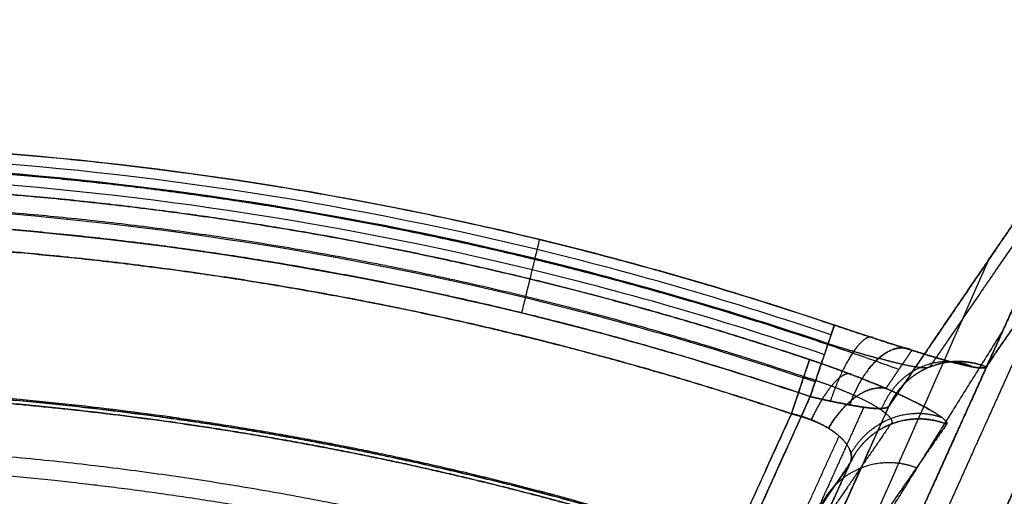
# Model space of a CAD drawing. Units: millimetres. Extents: x -205 to 183, y -189 to 189.
# Drawn here: x 16 to 68, y 164 to 189 of the extents above; entities that cross this region are included whole.
import ezdxf

# ---------------------------------------------------------------- set-up
doc = ezdxf.new("R2010")
doc.units = ezdxf.units.MM
doc.header["$MEASUREMENT"] = 0
doc.layers.add('IGES level 10000', color=7, linetype='Continuous', true_color=0xffffff)

msp = doc.modelspace()

# ---------------------------------------------------------------- linework, layer by layer
at = {"layer": 'IGES level 10000'}
for points, degree in [([(76.216, 189.158, 4.27), (73.718, 185.487, 53.395), (71.217, 181.82, 102.572), (68.714, 178.156, 151.785), (66.21, 174.492, 201.027), (63.703, 170.829, 250.299)], 5), ([(66.678, 170.832, 250.45), (69.826, 175.394, 188.86), (72.97, 179.957, 127.318), (76.105, 184.53, 65.826), (79.228, 189.117, 4.42)], 4), ([(79.228, 189.117, 4.42), (76.729, 185.447, 53.545), (74.223, 181.786, 102.722), (71.712, 178.132, 151.935), (69.197, 174.482, 201.178), (66.678, 170.832, 250.45)], 5), ([(61.391, 159.057, 4.539), (63.923, 164.668, 4.432), (66.458, 170.285, 4.325), (68.981, 175.876, 4.219), (71.505, 181.469, 4.112), (74.04, 187.087, 4.005)], 5), ([(74.04, 187.087, 4.005), (70.919, 182.5, 65.409), (67.798, 177.918, 126.915), (64.682, 173.346, 188.441), (61.563, 168.773, 250.031)], 4), ([(61.563, 168.773, 250.038), (64.058, 172.431, 200.765), (66.552, 176.09, 151.521), (69.047, 179.752, 102.308), (71.543, 183.417, 53.13), (74.04, 187.087, 4.005)], 5), ([(77.651, 185.383, 0.068), (75.121, 179.776, 0.175), (72.591, 174.169, 0.282), (70.061, 168.562, 0.388), (67.53, 162.956, 0.495), (65, 157.349, 0.602)], 5), ([(66.807, 176.465, 146.513), (61.847, 165.255, 140.953), (56.866, 153.998, 135.369), (51.864, 142.692, 129.762)], 3), ([(58.677, 173.038, 258.325), (58.7, 173.107, 257.499), (58.65, 172.959, 256.652), (58.524, 172.588, 255.885), (58.345, 172.057, 255.273)], 4), ([(58.677, 173.038, 258.325), (59.722, 172.684, 258.325), (60.768, 172.337, 258.134), (61.795, 172.006, 257.753), (62.764, 171.707, 257.152)], 4), ([(52.306, 148.244, 250.045), (56.163, 154.458, 188.472), (59.991, 160.609, 127.009), (63.803, 166.722, 65.435), (67.568, 172.746, 4.278)], 4), ([(58.345, 172.057, 255.273), (58.165, 171.527, 254.662), (57.93, 170.836, 254.205), (57.664, 170.05, 253.975), (57.397, 169.264, 253.975)], 4), ([(58.345, 172.059, 255.275), (58.882, 171.892, 255.291), (59.425, 171.728, 255.233), (59.965, 171.569, 255.1), (60.498, 171.418, 254.89), (61.011, 171.281, 254.593)], 5), ([(61.395, 169.695, 284.075), (61.737, 170.198, 277.351), (62.08, 170.701, 270.617), (62.422, 171.204, 263.885), (62.764, 171.707, 257.152)], 4), ([(62.764, 171.707, 257.152), (62.08, 170.701, 270.614), (61.395, 169.695, 284.075)], 2), ([(62.764, 171.707, 257.152), (64.04, 171.306, 256.364), (65.172, 170.976, 255.25), (66.083, 170.752, 253.81), (66.592, 170.708, 252.135), (66.678, 170.832, 250.45)], 5), ([(57.365, 171.218, 282.798), (57.337, 171.136, 283.786), (57.213, 170.764, 284.747), (56.994, 170.112, 285.554), (56.713, 169.272, 286.094), (56.407, 168.36, 286.336)], 5), ([(56.407, 168.36, 286.336), (56.789, 169.5, 286.033), (57.133, 170.525, 285.229), (57.33, 171.115, 284.033), (57.365, 171.218, 282.798)], 4), ([(57.365, 171.218, 282.798), (58.423, 170.863, 282.798), (59.482, 170.479, 283.007), (60.494, 170.08, 283.443), (61.395, 169.694, 284.089)], 4), ([(61.563, 168.773, 250.038), (62.062, 169.882, 250.146), (62.984, 170.801, 250.261), (64.238, 171.307, 250.362), (65.544, 171.284, 250.426), (66.678, 170.832, 250.45)], 5), ([(59.458, 170.473, 283.118), (59.162, 170.489, 284.055), (58.766, 170.222, 284.966), (58.309, 169.669, 285.732), (57.854, 168.905, 286.247), (57.45, 168.041, 286.484)], 5), ([(57.066, 170.324, 285.048), (57.657, 170.141, 285.031), (58.249, 169.939, 285.111), (58.824, 169.722, 285.293), (59.362, 169.497, 285.578), (59.844, 169.273, 285.956)], 5), ([(60.695, 169.676, 285.033), (60.095, 169.528, 285.764), (59.444, 169.096, 286.397), (58.839, 168.409, 286.815), (58.363, 167.596, 286.984)], 4), ([(58.363, 167.596, 286.984), (58.838, 168.407, 286.815), (59.443, 169.095, 286.398), (60.093, 169.528, 285.768), (60.695, 169.676, 285.033)], 4), ([(61.395, 169.694, 284.089), (61.178, 169.742, 284.413), (60.942, 169.736, 284.732), (60.695, 169.676, 285.033)], 3), ([(60.695, 169.676, 285.033), (60.942, 169.736, 284.732), (61.18, 169.742, 284.411), (61.395, 169.694, 284.089)], 3), ([(64.603, 167.811, 291.216), (64.685, 167.929, 289.618), (64.423, 168.184, 287.989), (63.81, 168.569, 286.446), (62.76, 169.104, 285.036), (61.395, 169.695, 284.075)], 5), ([(61.395, 169.694, 284.089), (62.753, 169.104, 285.061), (63.806, 168.572, 286.434), (64.418, 168.185, 288), (64.682, 167.93, 289.618), (64.603, 167.811, 291.215)], 5), ([(57.398, 169.264, 253.975), (55.589, 165.255, 253.975), (53.768, 161.214, 253.975), (51.943, 157.171, 253.975), (50.108, 153.1, 253.975), (48.265, 149.014, 253.975)], 5), ([(48.269, 149.012, 253.975), (51.336, 155.814, 253.975), (54.376, 162.565, 253.975), (57.397, 169.264, 253.975)], 3), ([(57.397, 169.264, 253.975), (57.93, 169.139, 253.975), (58.464, 169.021, 253.879), (58.989, 168.913, 253.688), (59.487, 168.825, 253.389)], 4), ([(59.487, 168.824, 253.389), (58.991, 168.914, 253.687), (58.463, 169.02, 253.88), (57.929, 169.139, 253.975), (57.398, 169.264, 253.975)], 4), ([(59.487, 168.825, 253.389), (60.144, 168.701, 252.992), (60.73, 168.616, 252.433), (61.207, 168.586, 251.713), (61.49, 168.642, 250.879), (61.563, 168.773, 250.038)], 5), ([(61.563, 168.773, 250.038), (61.49, 168.641, 250.878), (61.207, 168.589, 251.715), (60.731, 168.611, 252.43), (60.142, 168.705, 252.994), (59.487, 168.824, 253.389)], 5), ([(61.563, 168.773, 250.031), (61.39, 168.389, 250.034), (61.217, 168.005, 250.037), (61.043, 167.62, 250.038)], 3), ([(61.043, 167.62, 250.038), (61.217, 168.005, 250.038), (61.39, 168.389, 250.038), (61.563, 168.773, 250.038)], 3), ([(56.407, 168.36, 286.336), (56.943, 168.228, 286.325), (57.465, 168.051, 286.426), (57.949, 167.838, 286.649), (58.363, 167.596, 286.984)], 4), ([(58.363, 167.596, 286.984), (57.951, 167.845, 286.646), (57.469, 168.064, 286.423), (56.945, 168.236, 286.323), (56.407, 168.36, 286.336)], 4), ([(64.603, 167.811, 291.215), (63.468, 168.256, 291.191), (62.164, 168.272, 291.126), (60.913, 167.765, 291.025), (59.993, 166.846, 290.91), (59.496, 165.737, 290.803)], 5), ([(61.043, 167.62, 250.038), (58.023, 160.922, 250.041), (54.979, 154.171, 250.044), (51.911, 147.369, 250.045)], 3), ([(51.911, 147.369, 250.045), (53.754, 151.456, 250.038), (55.59, 155.526, 250.038), (57.414, 159.571, 250.038), (59.235, 163.61, 250.038), (61.043, 167.62, 250.038)], 5), ([(58.363, 167.596, 286.984), (59.133, 167.11, 287.627), (59.587, 166.578, 288.615), (59.678, 166.101, 289.725), (59.496, 165.737, 290.803)], 4), ([(59.496, 165.737, 290.803), (59.642, 166.029, 289.942), (59.618, 166.381, 289.072), (59.417, 166.782, 288.232), (58.982, 167.212, 287.498), (58.363, 167.596, 286.984)], 5), ([(61.631, 167.795, 291.064), (60.996, 166.867, 303.545), (60.36, 165.939, 316.027), (59.725, 165.011, 328.51), (59.09, 164.084, 340.996), (58.455, 163.155, 353.483)], 5), ([(61.41, 163.191, 353.635), (62.209, 164.346, 338.026), (63.007, 165.501, 322.421), (63.805, 166.656, 306.815), (64.603, 167.811, 291.216)], 4), ([(64.603, 167.811, 291.215), (63.965, 166.887, 303.696), (63.326, 165.963, 316.179), (62.688, 165.039, 328.662), (62.049, 164.115, 341.148), (61.41, 163.191, 353.635)], 5), ([(59.496, 165.737, 290.803), (58.443, 164.193, 311.604), (57.39, 162.649, 332.411), (56.336, 161.105, 353.224)], 3), ([(56.336, 161.105, 353.224), (56.968, 162.032, 340.736), (57.6, 162.958, 328.25), (58.232, 163.885, 315.767), (58.864, 164.811, 303.284), (59.496, 165.737, 290.803)], 5)]:
    msp.add_open_spline(points, degree=degree, dxfattribs=at)
for points, degree, knots in [([(74.04, 187.087, 4.005), (72.772, 184.277, 4.058), (71.512, 181.485, 4.112), (70.246, 178.679, 4.165), (67.717, 173.076, 4.272), (65.186, 167.468, 4.379), (63.921, 164.664, 4.432), (62.655, 161.859, 4.486), (61.389, 159.053, 4.539)], 5, [42.046776, 42.046776, 42.046776, 42.046776, 42.046776, 42.046776, 57.427194, 57.427194, 57.427194, 72.807611, 72.807611, 72.807611, 72.807611, 72.807611, 72.807611]), ([(75.106, 186.553, 1.22), (73.837, 183.743, 1.273), (72.577, 180.951, 1.327), (71.311, 178.145, 1.38), (68.783, 172.542, 1.487), (66.252, 166.934, 1.594), (64.987, 164.13, 1.647), (63.721, 161.325, 1.7), (62.455, 158.52, 1.754)], 5, [42.046776, 42.046776, 42.046776, 42.046776, 42.046776, 42.046776, 57.427194, 57.427194, 57.427194, 72.807611, 72.807611, 72.807611, 72.807611, 72.807611, 72.807611]), ([(65, 157.349, 0.602), (66.266, 160.155, 0.549), (67.532, 162.959, 0.495), (68.797, 165.763, 0.442), (71.328, 171.371, 0.335), (73.857, 176.974, 0.228), (75.123, 179.78, 0.175), (76.383, 182.572, 0.121), (77.651, 185.383, 0.068)], 5, [-72.807611, -72.807611, -72.807611, -72.807611, -72.807611, -72.807611, -57.427194, -57.427194, -57.427194, -42.046776, -42.046776, -42.046776, -42.046776, -42.046776, -42.046776]), ([(58.677, 173.038, 258.325), (53.6, 174.76, 258.325), (38.017, 179.294, 258.325), (10.694, 183.408, 258.325), (-17.155, 182.496, 258.325), (-44.367, 177.845, 258.325), (-60.016, 172.911, 258.325), (-69.922, 168.808, 258.325)], 3, [0, 0, 0, 0, 16.323898, 48.971693, 81.619488, 97.943386, 130.591181, 130.591181, 130.591181, 130.591181]), ([(58.673, 173.025, 257.506), (53.596, 174.747, 257.506), (38.014, 179.281, 257.506), (10.693, 183.394, 257.506), (-17.153, 182.482, 257.506), (-44.363, 177.832, 257.506), (-60.012, 172.898, 257.506), (-69.917, 168.795, 257.506)], 3, [0, 0, 0, 0, 16.323898, 48.971693, 81.619488, 97.943386, 130.591181, 130.591181, 130.591181, 130.591181]), ([(-69.922, 168.808, 258.325), (-57.117, 174.112, 258.325), (-43.838, 178.19, 258.325), (-30.315, 180.957, 258.325), (-3.311, 183.892, 258.325), (22.77, 181.986, 258.325), (35.367, 179.912, 258.325), (47.364, 176.874, 258.325), (58.677, 173.038, 258.325)], 5, [0, 0, 0, 0, 0, 0, 65.362296, 65.362296, 65.362296, 130.724592, 130.724592, 130.724592, 130.724592, 130.724592, 130.724592]), ([(58.501, 172.519, 255.931), (53.439, 174.236, 255.931), (37.903, 178.756, 255.931), (10.661, 182.858, 255.931), (-17.103, 181.949, 255.931), (-44.234, 177.311, 255.931), (-59.836, 172.392, 255.931), (-69.713, 168.301, 255.931)], 3, [0, 0, 0, 0, 16.323898, 48.971693, 81.619488, 97.943386, 130.591181, 130.591181, 130.591181, 130.591181]), ([(58.345, 172.057, 255.273), (53.296, 173.769, 255.273), (37.802, 178.278, 255.273), (10.633, 182.368, 255.273), (-17.057, 181.462, 255.273), (-44.115, 176.837, 255.273), (-59.676, 171.931, 255.273), (-69.526, 167.851, 255.273)], 3, [0, 0, 0, 0, 16.323898, 48.971693, 81.619488, 97.943386, 130.591181, 130.591181, 130.591181, 130.591181]), ([(-69.526, 167.851, 255.273), (-59.676, 171.931, 255.273), (-44.115, 176.837, 255.273), (-17.057, 181.462, 255.273), (10.633, 182.368, 255.273), (37.802, 178.278, 255.273), (53.296, 173.769, 255.273), (58.345, 172.057, 255.273)], 3, [-130.591181, -130.591181, -130.591181, -130.591181, -97.943386, -81.619488, -48.971693, -16.323898, 0, 0, 0, 0]), ([(-69.51, 167.812, 270.621), (-56.376, 173.252, 270.621), (-42.738, 177.396, 270.621), (-28.853, 180.148, 270.621), (-1.11, 182.909, 270.621), (25.564, 180.567, 270.621), (38.428, 178.215, 270.621), (50.627, 174.866, 270.621), (62.08, 170.701, 270.621)], 5, [1281.530236, 1281.530236, 1281.530236, 1281.530236, 1281.530236, 1281.530236, 1348.948053, 1348.948053, 1348.948053, 1416.62363, 1416.62363, 1416.62363, 1416.62363, 1416.62363, 1416.62363]), ([(58.148, 171.477, 254.73), (53.116, 173.184, 254.73), (37.674, 177.677, 254.73), (10.597, 181.754, 254.73), (-17, 180.85, 254.73), (-43.966, 176.241, 254.73), (-59.475, 171.351, 254.73), (-69.292, 167.285, 254.73)], 3, [0, 0, 0, 0, 16.323898, 48.971693, 81.619488, 97.943386, 130.591181, 130.591181, 130.591181, 130.591181]), ([(57.365, 171.218, 282.798), (46.224, 174.951, 282.798), (34.416, 177.899, 282.798), (22.024, 179.903, 282.798), (-3.621, 181.715, 282.798), (-30.164, 178.791, 282.798), (-43.455, 176.059, 282.798), (-56.511, 172.042, 282.798), (-69.102, 166.827, 282.798)], 5, [167.528005, 167.528005, 167.528005, 167.528005, 167.528005, 167.528005, 232.595069, 232.595069, 232.595069, 297.662133, 297.662133, 297.662133, 297.662133, 297.662133, 297.662133]), ([(-69.102, 166.827, 282.798), (-59.394, 170.848, 282.798), (-49.411, 174.156, 282.798), (-39.255, 176.713, 282.798), (-12.765, 181.384, 282.798), (13.419, 181.129, 282.798), (28.974, 179.208, 282.798), (43.672, 175.805, 282.798), (57.365, 171.218, 282.798)], 5, [344.22851, 344.22851, 344.22851, 344.22851, 344.22851, 344.22851, 393.904631, 393.904631, 393.904631, 473.091013, 473.091013, 473.091013, 473.091013, 473.091013, 473.091013]), ([(57.659, 170.035, 254.06), (52.67, 171.727, 254.06), (37.357, 176.183, 254.06), (10.508, 180.225, 254.06), (-16.857, 179.329, 254.06), (-43.597, 174.759, 254.06), (-58.975, 169.91, 254.06), (-68.709, 165.878, 254.06)], 3, [0, 0, 0, 0, 16.323898, 48.971693, 81.619488, 97.943386, 130.591181, 130.591181, 130.591181, 130.591181]), ([(-68.741, 165.956, 285.048), (-59.085, 169.956, 285.048), (-49.153, 173.247, 285.048), (-39.05, 175.791, 285.048), (-12.699, 180.438, 285.048), (13.349, 180.184, 285.048), (28.822, 178.273, 285.048), (43.444, 174.888, 285.048), (57.066, 170.324, 285.048)], 5, [344.22851, 344.22851, 344.22851, 344.22851, 344.22851, 344.22851, 393.904631, 393.904631, 393.904631, 473.091013, 473.091013, 473.091013, 473.091013, 473.091013, 473.091013]), ([(-68.398, 165.126, 253.975), (-58.707, 169.14, 253.975), (-43.399, 173.966, 253.975), (-16.781, 178.516, 253.975), (10.46, 179.408, 253.975), (37.188, 175.384, 253.975), (52.431, 170.948, 253.975), (57.397, 169.264, 253.975)], 3, [-130.591181, -130.591181, -130.591181, -130.591181, -97.943386, -81.619488, -48.971693, -16.323898, 0, 0, 0, 0]), ([(57.397, 169.264, 253.975), (46.333, 173.016, 253.975), (34.599, 175.987, 253.975), (22.278, 178.017, 253.975), (-3.233, 179.881, 253.975), (-29.649, 177.012, 253.975), (-42.878, 174.305, 253.975), (-55.871, 170.315, 253.975), (-68.398, 165.126, 253.975)], 5, [149.544086, 149.544086, 149.544086, 149.544086, 149.544086, 149.544086, 205.805685, 205.805685, 205.805685, 262.067284, 262.067284, 262.067284, 262.067284, 262.067284, 262.067284]), ([(-67.949, 164.042, 286.336), (-55.566, 169.172, 286.336), (-42.726, 173.121, 286.336), (-29.655, 175.808, 286.336), (-3.554, 178.682, 286.336), (21.661, 176.899, 286.336), (33.846, 174.929, 286.336), (45.454, 172.03, 286.336), (56.407, 168.36, 286.336)], 5, [37.895979, 37.895979, 37.895979, 37.895979, 37.895979, 37.895979, 92.385689, 92.385689, 92.385689, 146.875398, 146.875398, 146.875398, 146.875398, 146.875398, 146.875398]), ([(56.407, 168.36, 286.336), (42.943, 172.871, 286.336), (28.49, 176.217, 286.336), (13.195, 178.106, 286.336), (-12.552, 178.357, 286.336), (-38.6, 173.764, 286.336), (-48.586, 171.249, 286.336), (-58.403, 167.996, 286.336), (-67.949, 164.042, 286.336)], 5, [-473.091013, -473.091013, -473.091013, -473.091013, -473.091013, -473.091013, -393.904631, -393.904631, -393.904631, -344.22851, -344.22851, -344.22851, -344.22851, -344.22851, -344.22851]), ([(42.877, 176.547, 255.273), (42.92, 176.723, 255.471), (43.037, 177.204, 256.134), (43.124, 177.566, 257.23), (43.127, 177.576, 258.057), (43.121, 177.553, 258.325)], 3, [3.333599, 3.333599, 3.333599, 3.333599, 4.166999, 5.833798, 6.667198, 6.667198, 6.667198, 6.667198]), ([(42.181, 173.681, 253.975), (42.244, 173.942, 253.975), (42.438, 174.742, 254.058), (42.688, 175.771, 254.524), (42.834, 176.371, 255.075), (42.877, 176.547, 255.273)], 3, [0, 0, 0, 0, 0.8334, 2.500199, 3.333599, 3.333599, 3.333599, 3.333599]), ([(58.345, 172.057, 255.273), (58.403, 172.229, 255.471), (58.562, 172.698, 256.134), (58.681, 173.05, 257.23), (58.685, 173.06, 258.057), (58.677, 173.038, 258.325)], 3, [3.333599, 3.333599, 3.333599, 3.333599, 4.166999, 5.833798, 6.667198, 6.667198, 6.667198, 6.667198]), ([(62.764, 171.707, 257.152), (62.551, 171.773, 257.284), (62.333, 171.84, 257.408), (62.119, 171.908, 257.517), (61.697, 172.041, 257.715), (61.273, 172.178, 257.877), (61.057, 172.247, 257.952), (60.456, 172.443, 258.132), (59.832, 172.649, 258.253), (59.458, 172.774, 258.301), (59.062, 172.907, 258.325), (58.677, 173.038, 258.325)], 5, [9.76617, 9.76617, 9.76617, 9.76617, 9.76617, 9.76617, 10.61563, 10.61563, 10.61563, 11.46509, 11.46509, 11.46509, 12.892684, 12.892684, 12.892684, 12.892684, 12.892684, 12.892684]), ([(57.397, 169.264, 253.975), (57.484, 169.519, 253.975), (57.748, 170.298, 254.058), (58.088, 171.301, 254.524), (58.286, 171.886, 255.075), (58.345, 172.057, 255.273)], 3, [0, 0, 0, 0, 0.8334, 2.500199, 3.333599, 3.333599, 3.333599, 3.333599]), ([(60.761, 172.344, 258.036), (60.615, 172.454, 257.409), (60.426, 172.439, 256.771), (60.2, 172.292, 256.155), (59.701, 171.753, 255.042), (59.169, 170.806, 254.27), (58.909, 170.25, 253.995), (58.669, 169.645, 253.848), (58.462, 169.026, 253.83)], 5, [0.000215, 0.000215, 0.000215, 0.000215, 0.000215, 0.000215, 3.318815, 3.318815, 3.318815, 6.641058, 6.641058, 6.641058, 6.641058, 6.641058, 6.641058]), ([(59.487, 168.825, 253.389), (59.699, 169.435, 253.424), (59.971, 170.013, 253.571), (60.291, 170.529, 253.824), (60.998, 171.387, 254.52), (61.755, 171.818, 255.505), (62.126, 171.905, 256.048), (62.465, 171.869, 256.601), (62.764, 171.707, 257.152)], 5, [3.121674, 3.121674, 3.121674, 3.121674, 3.121674, 3.121674, 6.443922, 6.443922, 6.443922, 9.76617, 9.76617, 9.76617, 9.76617, 9.76617, 9.76617]), ([(62.764, 171.707, 257.152), (62.467, 171.868, 256.605), (62.123, 171.909, 256.041), (61.744, 171.815, 255.49), (60.983, 171.374, 254.504), (60.286, 170.52, 253.82), (59.97, 170.011, 253.57), (59.698, 169.433, 253.424), (59.487, 168.825, 253.389)], 5, [17.780754, 17.780754, 17.780754, 17.780754, 17.780754, 17.780754, 20.95893, 20.95893, 20.95893, 24.137107, 24.137107, 24.137107, 24.137107, 24.137107, 24.137107]), ([(66.678, 170.832, 250.45), (66.648, 170.789, 251.039), (66.566, 170.766, 251.628), (66.434, 170.764, 252.202), (66.122, 170.796, 253.169), (65.684, 170.884, 254.058), (65.487, 170.929, 254.4), (65.073, 171.03, 255.038), (64.599, 171.158, 255.615), (64.344, 171.23, 255.895), (63.881, 171.364, 256.342), (63.376, 171.517, 256.741), (63.178, 171.578, 256.886), (62.969, 171.643, 257.026), (62.764, 171.707, 257.152)], 5, [12.067327, 12.067327, 12.067327, 12.067327, 12.067327, 12.067327, 14.029481, 14.029481, 14.029481, 15.453458, 15.453458, 15.453458, 16.877435, 16.877435, 16.877435, 17.780754, 17.780754, 17.780754, 17.780754, 17.780754, 17.780754]), ([(61.395, 169.695, 284.075), (61.183, 169.785, 283.939), (60.967, 169.876, 283.795), (60.75, 169.965, 283.671), (59.978, 170.278, 283.264), (59.163, 170.589, 282.991), (58.567, 170.806, 282.861), (57.966, 171.016, 282.798), (57.365, 171.218, 282.798)], 5, [162.586033, 162.586033, 162.586033, 162.586033, 162.586033, 162.586033, 164.013703, 164.013703, 164.013703, 167.528005, 167.528005, 167.528005, 167.528005, 167.528005, 167.528005]), ([(63.703, 170.829, 250.299), (63.67, 170.794, 250.697), (63.601, 170.773, 251.092), (63.497, 170.766, 251.478), (63.119, 170.784, 252.507), (62.517, 170.897, 253.395), (62.06, 171.003, 253.882), (61.554, 171.134, 254.283), (61.013, 171.283, 254.595)], 5, [0, 0, 0, 0, 0, 0, 2.060751, 2.060751, 2.060751, 5.712562, 5.712562, 5.712562, 5.712562, 5.712562, 5.712562]), ([(65.995, 170.826, 253.379), (65.467, 171.055, 253.14), (64.895, 171.172, 252.891), (64.306, 171.165, 252.643), (63.154, 170.903, 252.177), (62.165, 170.194, 251.811), (61.739, 169.741, 251.664), (61.403, 169.211, 251.56), (61.17, 168.636, 251.503)], 5, [0.001295, 0.001295, 0.001295, 0.001295, 0.001295, 0.001295, 3.181821, 3.181821, 3.181821, 6.363818, 6.363818, 6.363818, 6.363818, 6.363818, 6.363818]), ([(66.678, 170.832, 250.45), (66.111, 171.058, 250.438), (65.501, 171.177, 250.416), (64.876, 171.176, 250.384), (63.659, 170.936, 250.305), (62.617, 170.266, 250.202), (62.168, 169.834, 250.147), (61.812, 169.327, 250.092), (61.563, 168.773, 250.038)], 5, [0, 0, 0, 0, 0, 0, 3.115659, 3.115659, 3.115659, 6.231318, 6.231318, 6.231318, 6.231318, 6.231318, 6.231318]), ([(49.114, 162.576, 732.197), (40.19, 165.272, 732.197), (30.864, 167.421, 732.197), (21.192, 168.942, 732.197), (-1.772, 170.831, 732.197), (-25.552, 168.725, 732.197), (-39.067, 166.14, 732.197), (-52.302, 162.161, 732.197), (-64.992, 156.905, 732.197)], 5, [106.452541, 106.452541, 106.452541, 106.452541, 106.452541, 106.452541, 156.974861, 156.974861, 156.974861, 223.247632, 223.247632, 223.247632, 223.247632, 223.247632, 223.247632]), ([(49.098, 162.521, 731.41), (38.786, 165.636, 731.41), (27.938, 168.021, 731.41), (16.638, 169.55, 731.41), (-6.584, 170.666, 731.41), (-30.347, 167.689, 731.41), (-42.191, 165.121, 731.41), (-53.792, 161.483, 731.41), (-64.97, 156.852, 731.41)], 5, [0, 0, 0, 0, 0, 0, 57.009112, 57.009112, 57.009112, 114.018225, 114.018225, 114.018225, 114.018225, 114.018225, 114.018225]), ([(-64.97, 156.852, 731.41), (-52.284, 162.107, 731.41), (-39.054, 166.085, 731.41), (-25.543, 168.668, 731.41), (-1.771, 170.774, 731.41), (21.185, 168.885, 731.41), (30.853, 167.365, 731.41), (40.177, 165.216, 731.41), (49.098, 162.521, 731.41)], 5, [-223.247632, -223.247632, -223.247632, -223.247632, -223.247632, -223.247632, -156.974861, -156.974861, -156.974861, -106.452541, -106.452541, -106.452541, -106.452541, -106.452541, -106.452541]), ([(-64.896, 156.672, 732.945), (-53.73, 161.297, 732.945), (-42.143, 164.932, 732.945), (-30.312, 167.495, 732.945), (-12.51, 169.726, 732.945), (4.987, 169.657, 732.945), (10.764, 169.385, 732.945), (19.316, 168.619, 732.945), (27.66, 167.345, 732.945), (30.417, 166.866, 732.945), (34.51, 166.067, 732.945), (38.539, 165.152, 732.945), (39.874, 164.835, 732.945), (42.53, 164.175, 732.945), (45.154, 163.467, 732.945), (46.459, 163.101, 732.945), (47.753, 162.724, 732.945), (49.041, 162.335, 732.946)], 5, [164.753682, 164.753682, 164.753682, 164.753682, 164.753682, 164.753682, 220.727573, 220.727573, 220.727573, 248.714519, 248.714519, 248.714519, 262.707992, 262.707992, 262.707992, 269.704728, 269.704728, 269.704728, 276.701465, 276.701465, 276.701465, 276.701465, 276.701465, 276.701465]), ([(49.041, 162.335, 732.945), (40.13, 165.027, 732.945), (30.818, 167.173, 732.945), (21.161, 168.691, 732.945), (-1.769, 170.577, 732.945), (-25.514, 168.474, 732.945), (-39.009, 165.894, 732.945), (-52.224, 161.921, 732.945), (-64.896, 156.672, 732.945)], 5, [106.452541, 106.452541, 106.452541, 106.452541, 106.452541, 106.452541, 156.974861, 156.974861, 156.974861, 223.247632, 223.247632, 223.247632, 223.247632, 223.247632, 223.247632]), ([(59.848, 169.276, 285.952), (60.463, 168.986, 286.436), (60.966, 168.708, 287.057), (61.324, 168.464, 287.765), (61.657, 168.161, 288.865), (61.722, 167.947, 289.989), (61.717, 167.887, 290.351), (61.686, 167.836, 290.71), (61.631, 167.795, 291.064)], 5, [34.453812, 34.453812, 34.453812, 34.453812, 34.453812, 34.453812, 38.650719, 38.650719, 38.650719, 40.652277, 40.652277, 40.652277, 40.652277, 40.652277, 40.652277]), ([(60.222, 168.702, 252.826), (59.318, 166.696, 252.826), (58.409, 164.681, 252.826), (57.499, 162.663, 252.826), (55.624, 158.505, 252.826), (53.74, 154.328, 252.826), (52.77, 152.177, 252.826), (51.798, 150.021, 252.826), (50.823, 147.86, 252.826)], 5, [35.929108, 35.929108, 35.929108, 35.929108, 35.929108, 35.929108, 47.046396, 47.046396, 47.046396, 58.785784, 58.785784, 58.785784, 58.785784, 58.785784, 58.785784]), ([(64.368, 168.144, 288.644), (63.852, 168.329, 288.798), (63.3, 168.42, 288.943), (62.733, 168.41, 289.072), (61.619, 168.187, 289.29), (60.634, 167.593, 289.41), (60.195, 167.212, 289.441), (59.83, 166.763, 289.444), (59.55, 166.267, 289.417)], 5, [0.004236, 0.004236, 0.004236, 0.004236, 0.004236, 0.004236, 2.831158, 2.831158, 2.831158, 5.662316, 5.662316, 5.662316, 5.662316, 5.662316, 5.662316]), ([(33.239, 117.405, 300.37), (35.604, 122.61, 298.938), (37.947, 127.768, 297.519), (40.287, 132.915, 296.102), (44.943, 143.158, 293.282), (49.556, 153.301, 290.487), (51.853, 158.349, 289.096), (54.135, 163.366, 287.713), (56.407, 168.36, 286.336)], 5, [6.48755, 6.48755, 6.48755, 6.48755, 6.48755, 6.48755, 35.352812, 35.352812, 35.352812, 64.218067, 64.218067, 64.218067, 64.218067, 64.218067, 64.218067]), ([(56.407, 168.36, 286.336), (52.734, 160.288, 288.562), (49.035, 152.148, 290.805), (45.306, 143.945, 293.065), (40.651, 133.715, 295.882), (35.959, 123.392, 298.723), (35.055, 121.403, 299.27), (34.149, 119.408, 299.819), (33.239, 117.405, 300.37)], 5, [146.875398, 146.875398, 146.875398, 146.875398, 146.875398, 146.875398, 193.518405, 193.518405, 193.518405, 204.617473, 204.617473, 204.617473, 204.617473, 204.617473, 204.617473]), ([(59.496, 165.737, 290.803), (59.744, 166.292, 290.857), (60.099, 166.798, 290.912), (60.547, 167.23, 290.967), (61.587, 167.902, 291.069), (62.801, 168.145, 291.149), (63.426, 168.148, 291.181), (64.035, 168.033, 291.203), (64.603, 167.811, 291.215)], 5, [-6.154003, -6.154003, -6.154003, -6.154003, -6.154003, -6.154003, -3.077002, -3.077002, -3.077002, 0, 0, 0, 0, 0, 0]), ([(35.83, 116.447, 301.602), (38.359, 122.004, 300.071), (40.863, 127.505, 298.555), (43.364, 132.998, 297.041), (48.002, 143.183, 294.232), (52.596, 153.271, 291.449), (54.717, 157.93, 290.164), (56.827, 162.563, 288.885), (58.928, 167.176, 287.612)], 5, [39.111056, 39.111056, 39.111056, 39.111056, 39.111056, 39.111056, 69.930048, 69.930048, 69.930048, 96.593382, 96.593382, 96.593382, 96.593382, 96.593382, 96.593382]), ([(83.383, 144.426, 737.818), (71.554, 151.255, 737.818), (58.526, 157.162, 737.818), (44.379, 161.826, 737.818), (14.356, 167.962, 737.818), (-17.523, 167.001, 737.818), (-33.535, 164.559, 737.818), (-49.099, 160.17, 737.818), (-63.819, 154.073, 737.818)], 5, [333.067574, 333.067574, 333.067574, 333.067574, 333.067574, 333.067574, 409.811393, 409.811393, 409.811393, 486.555207, 486.555207, 486.555207, 486.555207, 486.555207, 486.555207]), ([(-63.44, 153.157, 717.002), (-52.348, 157.751, 717.002), (-40.892, 161.32, 717.002), (-29.26, 163.806, 717.002), (-6.004, 166.655, 717.002), (16.485, 165.522, 717.002), (27.394, 164.028, 717.002), (37.823, 161.732, 717.002), (47.702, 158.764, 717.002)], 5, [1181.659561, 1181.659561, 1181.659561, 1181.659561, 1181.659561, 1181.659561, 1238.432638, 1238.432638, 1238.432638, 1295.441698, 1295.441698, 1295.441698, 1295.441698, 1295.441698, 1295.441698]), ([(63.007, 165.501, 322.421), (62.44, 165.721, 322.409), (61.832, 165.833, 322.386), (61.209, 165.827, 322.354), (59.999, 165.582, 322.275), (58.964, 164.91, 322.173), (58.518, 164.479, 322.118), (58.164, 163.974, 322.063), (57.916, 163.421, 322.009)], 5, [0, 0, 0, 0, 0, 0, 3.077002, 3.077002, 3.077002, 6.154003, 6.154003, 6.154003, 6.154003, 6.154003, 6.154003]), ([(36.698, 115.708, 304.588), (37.567, 117.614, 304.062), (38.431, 119.511, 303.54), (39.293, 121.403, 303.019), (41.012, 125.175, 301.98), (42.724, 128.932, 300.945), (43.578, 130.807, 300.428), (46.64, 137.525, 298.579), (49.682, 144.201, 296.741), (51.865, 148.993, 295.42), (54.371, 154.491, 293.904), (56.862, 159.958, 292.396), (57.192, 160.683, 292.2), (57.852, 162.13, 291.806), (58.51, 163.575, 291.41), (58.839, 164.297, 291.21), (59.168, 165.018, 291.008), (59.496, 165.737, 290.803)], 5, [67.80955, 67.80955, 67.80955, 67.80955, 67.80955, 67.80955, 83.439093, 83.439093, 83.439093, 99.068636, 99.068636, 99.068636, 139.450864, 139.450864, 139.450864, 145.618997, 145.618997, 145.618997, 151.787121, 151.787121, 151.787121, 151.787121, 151.787121, 151.787121]), ([(59.496, 165.737, 290.803), (57.537, 161.44, 291.988), (55.571, 157.124, 293.178), (53.594, 152.787, 294.373), (49.064, 142.845, 297.113), (44.491, 132.809, 299.878), (41.905, 127.135, 301.44), (39.316, 121.454, 303.004), (36.699, 115.708, 304.584)], 5, [71.153854, 71.153854, 71.153854, 71.153854, 71.153854, 71.153854, 95.963313, 95.963313, 95.963313, 127.787022, 127.787022, 127.787022, 127.787022, 127.787022, 127.787022])]:
    msp.add_open_spline(points, degree=degree, knots=knots, dxfattribs=at)

doc.saveas('drawing.dxf')
